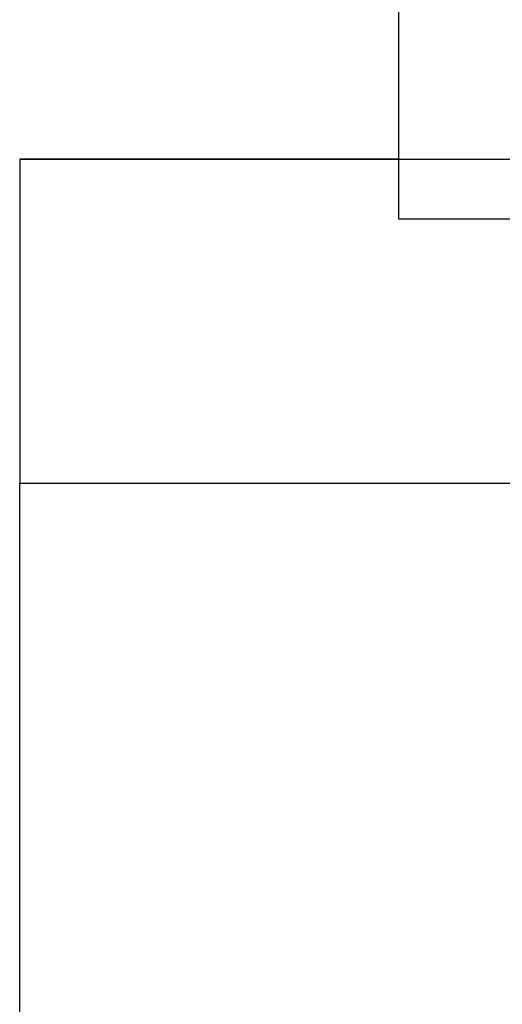
# Model space of a CAD drawing. Units: inches. Extents: x 0.3 to 7.9, y 0.2 to 11.3.
# Drawn here: x 4.3 to 4.3, y 9.7 to 9.7 of the extents above; entities that cross this region are included whole.
import ezdxf

# ---------------------------------------------------------------- set-up
doc = ezdxf.new("R2010")
doc.units = ezdxf.units.IN
doc.header["$MEASUREMENT"] = 0
pattern_1 = [(45, (0, 0), (-0.5303300858899107, 0.5303300858899107), []), (45, (0.176776695, 0), (-0.5303300858899107, 0.5303300858899107), []), (45, (0.353553391, 0), (-0.5303300858899107, 0.5303300858899107), []), (45, (0.530330086, 5e-324), (-0.5303300858899107, 0.5303300858899107), [])]

msp = doc.modelspace()

# ---------------------------------------------------------------- hatches: boundary and pattern name
at = {"linetype": 'Continuous', "lineweight": 18}
h = msp.add_hatch(dxfattribs=at)
h.set_pattern_fill('ANSI34', angle=2.8e-322, style=0)
h.set_pattern_definition(pattern_1)
edge = h.paths.add_edge_path(flags=0)
edge.add_spline(control_points=[(4.607938672275821, 9.709659631821493), (4.609050457138933, 9.709659269993834), (4.610162242036763, 9.70965900252809), (4.611274026945282, 9.709658829464994), (4.612385811853803, 9.709658656401897), (4.61349759678102, 9.709658577744497), (4.6146093817029, 9.709658593416377), (4.616649517085222, 9.709658622174418), (4.618689652487554, 9.709658968650498), (4.620729787762489, 9.709659631220797)], knot_values=[0, 0, 0, 0, 0.003388720442224637, 0.003388720442224637, 0.003388720442224637, 0.006777440884447841, 0.006777440884447841, 0.006777440884447841, 0.01299577358313729, 0.01299577358313729, 0.01299577358313729, 0.01299577358313729], weights=[1, 1, 1, 1, 1, 1, 1, 1, 1, 1], degree=3, periodic=0)
edge.add_spline(control_points=[(4.620729787762489, 9.709659631220797), (4.749760494892651, 9.709659622458997), (4.878796841762543, 9.709659613243462), (5.007833188632434, 9.709659601466015), (5.2697544960555, 9.70965957755985), (5.531675803478567, 9.709659550446887), (5.79359711090162, 9.70965946943032), (5.924557767659405, 9.709659428922036), (6.055518424417199, 9.709659380333827), (6.186479081174935, 9.709659259797608), (6.25195941809112, 9.70965919952949), (6.317439755007324, 9.709659124476062), (6.38292009192337, 9.709658976202151), (6.415660279158081, 9.709658902065154), (6.448400466392789, 9.709658810178087), (6.481140653627264, 9.709658665464822), (6.509954524890547, 9.709658538106071), (6.538768396153969, 9.709658379083892), (6.56758226741596, 9.709658078108205)], knot_values=[0.00649215176264135, 0.00649215176264135, 0.00649215176264135, 0.00649215176264135, 0.399794937022074, 0.399794937022074, 0.399794937022074, 1.19813108204758, 1.19813108204758, 1.19813108204758, 1.597299163845332, 1.597299163845332, 1.597299163845332, 1.796883230765965, 1.796883230765965, 1.796883230765965, 1.896675321457637, 1.896675321457637, 1.896675321457637, 1.984500001069379, 1.984500001069379, 1.984500001069379, 1.984500001069379], weights=[1, 1, 1, 1, 1, 1, 1, 1, 1, 1, 1, 1, 1, 1, 1, 1, 1, 1, 1], degree=3, periodic=0)
edge.add_line((6.567582267415962, 9.709658078108204), (6.56758226741596, 9.618998550093815))
edge.add_spline(control_points=[(6.567582267415974, 9.618998550093822), (6.542794690293956, 9.60461298661433), (6.518007065873313, 9.590227504634509), (6.493219428303304, 9.575842045312665), (6.435791625763811, 9.542513927010088), (6.37836374940362, 9.509185935908304), (6.320935865097765, 9.475857958498041), (6.206080096486176, 9.409202003677589), (6.091224273404221, 9.342546142715777), (5.976368447224223, 9.275890287092315), (5.747910311367227, 9.143306046256116), (5.519452142044741, 9.010721863084873), (5.290993971679973, 8.878137681709614), (5.063883043500851, 8.74633536338619), (4.836772109831982, 8.614533054522251), (4.609661174681748, 8.482730748210876)], knot_values=[0.01383656505872376, 0.01383656505872376, 0.01383656505872376, 0.01383656505872376, 0.1011907995440581, 0.1011907995440581, 0.1011907995440581, 0.3035723986310569, 0.3035723986310569, 0.3035723986310569, 0.7083355968045275, 0.7083355968045275, 0.7083355968045275, 1.513444478031913, 1.513444478031913, 1.513444478031913, 2.313805546357282, 2.313805546357282, 2.313805546357282, 2.313805546357282], weights=[1, 1, 1, 1, 1, 1, 1, 1, 1, 1, 1, 1, 1, 1, 1, 1], degree=3, periodic=0)
edge.add_line((4.609661175585971, 8.48273075285282), (4.322070456392334, 8.482730752852822))
edge.add_line((4.322070456392334, 8.482730752852822), (4.322070456392334, 8.448006336555636))
edge.add_line((4.322070456392334, 8.448006336555636), (4.457109826471074, 8.448006336555636))
edge.add_spline(control_points=[(4.457109826471074, 8.448006336555636), (4.462897228060744, 8.453793739225553), (4.468684629635955, 8.459581141909927), (4.474472031195484, 8.465368544609985)], knot_values=[9.899495861682257e-07, 9.899495861682257e-07, 9.899495861682257e-07, 9.899495861682257e-07, 0.02494771958214162, 0.02494771958214162, 0.02494771958214162, 0.02494771958214162], weights=[1, 1, 1, 1], degree=3, periodic=0)
edge.add_line((4.474472031195484, 8.465368544609985), (4.6140746218273, 8.465368544609985))
edge.add_spline(control_points=[(4.6140746218273, 8.465368544609985), (4.614135129983751, 8.465368544609985), (4.614195904226915, 8.465374288732184), (4.614255340889456, 8.46538562540467), (4.614361387119006, 8.465405852169114), (4.61446540361054, 8.465444666911882), (4.614558776713492, 8.465498855364958)], knot_values=[0, 0, 0, 0, 0.000184428860861205, 0.000184428860861205, 0.000184428860861205, 0.0005167414738116939, 0.0005167414738116939, 0.0005167414738116939, 0.0005167414738116939], weights=[1, 1, 1, 1, 1, 1, 1], degree=3, periodic=0)
edge.add_spline(control_points=[(4.614558776713491, 8.465498855364956), (5.022675983172341, 8.702346934649116), (5.430793193421185, 8.939195007402683), (5.838910356863076, 9.176043160810124), (5.984016891971873, 9.260254798953504), (6.12912342462791, 9.344466441323306), (6.27422991417487, 9.428678157975025), (6.34678315894838, 9.470784016300904), (6.419336397432473, 9.512889885464292), (6.491889577498946, 9.55499585528765), (6.524214715701602, 9.573755629737922), (6.556539843115275, 9.592515422778936), (6.588864929113933, 9.611275287182103)], knot_values=[0.01420819639217519, 0.01420819639217519, 0.01420819639217519, 0.01420819639217519, 1.452453002686951, 1.452453002686951, 1.452453002686951, 1.963822626839928, 1.963822626839928, 1.963822626839928, 2.219507438916547, 2.219507438916547, 2.219507438916547, 2.333424525378196, 2.333424525378196, 2.333424525378196, 2.333424525378196], weights=[1, 1, 1, 1, 1, 1, 1, 1, 1, 1, 1, 1, 1], degree=3, periodic=0)
edge.add_line((6.588864929113933, 9.611275287182103), (6.683330298912024, 9.611275287182103))
edge.add_line((6.683330298912024, 9.611275287182103), (6.683330298912024, 9.727020608520533))
edge.add_line((6.683330298912024, 9.727020608520533), (6.588770328841675, 9.727020608520535))
edge.add_spline(control_points=[(6.588770328841675, 9.727020608520533), (6.526104697926741, 9.727021033998858), (6.463439067009966, 9.727021152955693), (6.400773436093689, 9.727021265759976), (6.334124827041158, 9.727021385734012), (6.267476217988532, 9.727021450978574), (6.200827608935915, 9.727021503184096), (6.067530390830816, 9.72702160759514), (5.934233172725675, 9.72702165258962), (5.800935954620542, 9.727021689549021), (5.534341518410343, 9.727021763467825), (5.267747082200134, 9.727021789493659), (5.001152645989927, 9.727021812046267), (4.874343147019445, 9.727021822773741), (4.747533648048963, 9.727021831286555), (4.620724149078481, 9.727021838576672)], knot_values=[0.01214011736018546, 0.01214011736018546, 0.01214011736018546, 0.01214011736018546, 0.2031449603933012, 0.2031449603933012, 0.2031449603933012, 0.4062899207854076, 0.4062899207854076, 0.4062899207854076, 0.8125798415691867, 0.8125798415691867, 0.8125798415691867, 1.625159683136524, 1.625159683136524, 1.625159683136524, 2.011675035997898, 2.011675035997898, 2.011675035997898, 2.011675035997898], weights=[1, 1, 1, 1, 1, 1, 1, 1, 1, 1, 1, 1, 1, 1, 1, 1], degree=3, periodic=0)
edge.add_spline(control_points=[(4.620724149078481, 9.727021838576672), (4.618628005143395, 9.727021157832711), (4.616531861072962, 9.727020811062562), (4.614435717027367, 9.727020800017831), (4.613353817965479, 9.727020794317228), (4.61227191889942, 9.727020878026215), (4.61119001985138, 9.727021051211853), (4.610108120803338, 9.727021224397488), (4.609026221765923, 9.727021487056973), (4.607944322761314, 9.727021839152222)], knot_values=[0, 0, 0, 0, 0.006389047051064233, 0.006389047051064233, 0.006389047051064233, 0.009686675360861385, 0.009686675360861385, 0.009686675360861385, 0.01298430367065876, 0.01298430367065876, 0.01298430367065876, 0.01298430367065876], weights=[1, 1, 1, 1, 1, 1, 1, 1, 1, 1], degree=3, periodic=0)
edge.add_line((4.607944322761314, 9.727021839281642), (4.474472031195488, 9.727021839281644))
edge.add_spline(control_points=[(4.474472031195488, 9.727021839281644), (4.46868462963596, 9.7328092419817), (4.462897228060748, 9.738596644666075), (4.457109826471078, 9.744384047335991)], knot_values=[1.838565848927468, 1.838565848927468, 1.838565848927468, 1.838565848927468, 1.863548564869232, 1.863548564869232, 1.863548564869232, 1.863548564869232], weights=[1, 1, 1, 1], degree=3, periodic=0)
edge.add_line((4.457109826471078, 9.744384047335991), (4.322070456392339, 9.744384047335993))
edge.add_line((4.322070456392339, 9.744384047335993), (4.322070456392338, 9.709659631038807))
edge.add_line((4.322070456392338, 9.709659631038807), (4.607944322761314, 9.709659631038805))
h = msp.add_hatch(dxfattribs=at)
h.set_pattern_fill('ANSI34', angle=2.8e-322, style=0)
h.set_pattern_definition(pattern_1)
edge = h.paths.add_edge_path(flags=0)
edge.add_line((4.308241171923854, 9.711844670862593), (4.308241171923855, 9.700033644748958))
edge.add_line((4.308241171923855, 9.700033644748958), (4.331383204715607, 9.700033644748958))
edge.add_spline(control_points=[(4.331383204715607, 9.700033644748958), (4.331383121752038, 9.702002156250224), (4.331383040015413, 9.703970667751541), (4.331382959458605, 9.705939179252908), (4.331382878902381, 9.707907676456088), (4.331382799525964, 9.70987617365932), (4.331382721284464, 9.711844670862593)], knot_values=[7.202708785588342e-05, 7.202708785588342e-05, 7.202708785588342e-05, 7.202708785588342e-05, 0.006072050149044004, 0.006072050149044004, 0.006072050149044004, 0.01207202962936354, 0.01207202962936354, 0.01207202962936354, 0.01207202962936354], weights=[1, 1, 1, 1, 1, 1, 1], degree=3, periodic=0)
edge.add_line((4.331382721284464, 9.711844670862593), (4.308241171923854, 9.711844670862593))

# ---------------------------------------------------------------- linework, layer by layer
at = {"color": 7, "linetype": 'Continuous', "lineweight": 25}
for p, q in [((4.322070456392338, 9.709659631038807), (4.322070456392339, 9.744384047335993)), ((4.322070456392338, 9.711844798245023), (4.308241171923855, 9.711844798245023)), ((4.308241171923855, 9.711844798245023), (4.308241171923854, 9.711844670862593)), ((4.308241171923854, 9.711844670862593), (4.331382721284464, 9.711844670862593)), ((4.308241171923854, 9.711844670862593), (4.308241171923855, 9.700033644748958)), ((4.607944322761314, 9.709659631038805), (4.322070456392338, 9.709659631038807)), ((4.308241171923855, 9.241040487431674), (4.308241171923855, 9.700033644748958)), ((4.308241171923855, 9.700033644748958), (4.331383204715607, 9.700033644748958))]:
    msp.add_line(p, q, dxfattribs=at)

doc.saveas('drawing.dxf')
